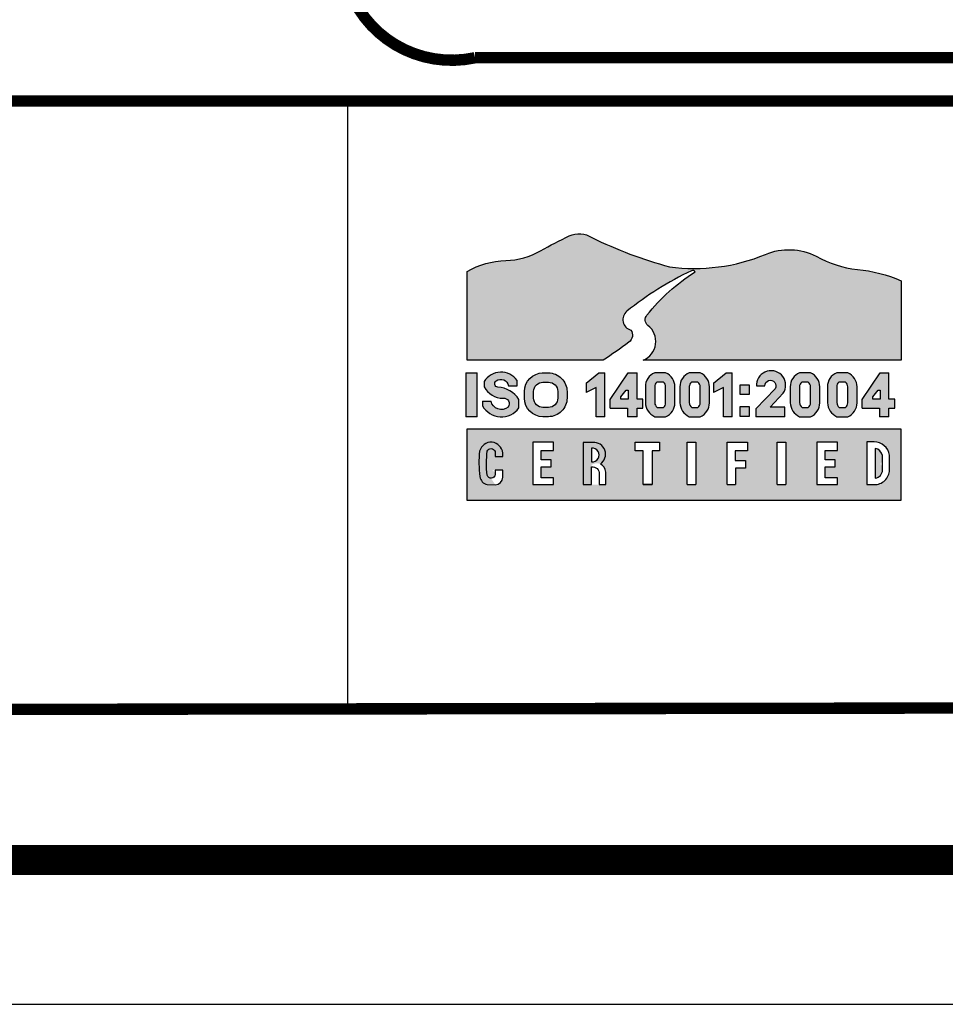
# Model space of a CAD drawing. Extents: x -10 to 1128, y -10 to 749.
# Drawn here: x 925 to 1027, y -10 to 98 of the extents above; entities that cross this region are included whole.
import ezdxf
from ezdxf.enums import TextEntityAlignment as Align

# ---------------------------------------------------------------- set-up
doc = ezdxf.new("R2010")
doc.units = 0
doc.header["$LTSCALE"] = 15
doc.header["$MEASUREMENT"] = 0
doc.layers.get('DEFPOINTS').update_dxf_attribs({"linetype": 'CONTINUOUS'})
for name, color, linetype in [('ADA1', 7, 'CONTINUOUS'), ('PHASE-1', 7, 'CONTINUOUS'), ('PLAY', 7, 'CONTINUOUS'), ('TITLEBLOCK', 7, 'CONTINUOUS')]:
    doc.layers.add(name, color=color, linetype=linetype)
doc.styles.add('ROMANS', font='romans.shx', dxfattribs={"width": 0.83, "height": 4})
doc.styles.add('STYLE1', font='romanc', dxfattribs={"height": 5})

# ---------------------------------------------------------------- blocks, each defined once
blk = doc.blocks.new('TITLEONE')
at = {"layer": 'TITLEBLOCK'}
h = blk.add_hatch(color=256, dxfattribs=at)
edge = h.paths.add_edge_path()
edge.add_arc((751.7057427813701, 19.02893524111607), 7.033556020137332, 91.31768682601808, 120.38810862210639, ccw=False)
edge.add_arc((751.3960426492538, 32.4929705694636), 6.434040702916933, 271.3176868260216, 299.7926156344919)
edge.add_arc((772.9986923860217, -5.238657530066057), 37.04411743068729, 115.4132320108564, 119.79261563448861, ccw=False)
edge.add_arc((757.951375320413, 26.43204009068712), 1.980534632317426, 55.62139184685719, 115.41323201085791, ccw=False)
edge.add_arc((775.509122382133, 61.59041417492011), 37.33763627521833, 243.8775584126909, 255.0265284387274)
edge.add_arc((768.088013518802, 41.48913696443506), 16.12296860792549, 262.0645920124355, 292.5672281459059)
edge.add_arc((776.32575621579, 21.66728246143771), 5.342499490389379, 63.45029426002168, 112.567228145905, ccw=False)
edge.add_arc((783.1925475485647, 34.20226687750625), 8.95619505568923, 239.9945682126125, 264.3422910153681)
edge.add_arc((781.0718868214924, 12.79612291162175), 12.5547370814247, 66.23965681170552, 84.34229101536857, ccw=False)
edge.add_line((786.1303400162759, 24.28670490122892), (786.1303400162759, 17.3436421307847))
edge.add_line((786.1303400162759, 17.3436421307847), (763.5503889414925, 17.3436421307847))
edge.add_arc((762.9056870633169, 18.98680015458664), 1.765108722687608, 291.4228265734098, 412.716593845992)
edge.add_arc((764.3393647243946, 20.86990222479399), 0.6016411674977509, 137.2271318254762, 232.71659384599178, ccw=False)
edge.add_arc((777.2151451548913, 10.69057425795897), 17.01344085998056, 122.37800148344101, 141.5138428153689, ccw=False)
edge.add_arc((767.8990551532324, 24.97255471644759), 0.222800858237596, 22.82875245057036, 119.4555966938914)
edge.add_arc((779.9338423750979, -0.4742066867319394), 28.37135729253189, 115.3438489853005, 128.8521905808183)
edge.add_arc((762.723170203291, 20.89166922730305), 0.935834877616083, 128.8521905808232, 255.9638973884483)
edge.add_arc((761.8475942635919, 19.54606081588205), 0.7824847678442135, -53.50692791472409, 34.01366783216503, ccw=False)
edge.add_arc((731.3929819565649, 60.71351669983506), 51.990324350554, 303.4678487901138, 306.4930720852882, ccw=False)
edge.add_line((760.064032473205, 17.34342691034902), (748.1559901556283, 17.34342691034902))
edge.add_line((748.1559901556283, 17.34342691034902), (748.1477851017567, 25.09621201397636))
h = blk.add_hatch(color=256, dxfattribs=at)
h.paths.add_polyline_path([(749.0515406177049, 16.23123373717686), (748.0553523435804, 16.23123373717686), (748.0553523435804, 12.39173458273495), (749.0515406177049, 12.39173458273495)])
h.paths.add_polyline_path([(750.8587558277824, 14.98483948345097, -0.7176443471591285), (750.7042344282405, 15.54511587231065, -0.5399323017918152), (751.7833586702859, 15.10058133399957), (752.5316637823594, 15.10058133399957), (752.5316637823594, 15.58086741723605, 0.5344911567032051), (749.6545624278083, 15.47390206509829), (749.6545624278083, 15.01080934971134, 0.2796714913833771), (751.3018222157225, 14.012586933965, -0.6874704834195308), (751.7366183385684, 13.24642466000205, -0.5717595475155017), (750.2487631169732, 13.76142448669771), (749.5005533798986, 13.76142448669771), (749.5005533798986, 13.36231907438992, 0.54677672242323), (752.697298212764, 13.16364296385501), (752.697298212764, 13.90867803026867, 0.2379159667442024)])
h.paths.add_polyline_path([(756.9019420696675, 14.02350609537893), (756.9019420696675, 14.60667350149464, 0.403651429567603), (755.3351446249897, 16.23123373717686), (754.7339199884867, 16.23123373717686, 0.4036514295675687), (753.1671225438091, 14.60667350149464), (753.1671225438091, 14.02350609537893, 0.4142135623730951), (754.7927475438091, 12.39788109537892), (755.2763170696676, 12.39788109537892, 0.414213562373094)])
h.paths.add_polyline_path([(753.9799350438091, 14.02350609537893), (753.9799350438091, 14.60667350149464, -0.4142135623731007), (754.7927475438091, 15.41948600149465), (755.2763170696676, 15.41948600149465, -0.4142135623730923), (756.0891295696675, 14.60667350149464), (756.0891295696675, 14.02350609537893, -0.4142135623730949), (755.2763170696676, 13.21069359537893), (754.7927475438091, 13.21069359537893, -0.4142135623730923)], flags=16)
h.paths.add_polyline_path([(760.205882888668, 16.23123373717686), (759.685730762635, 16.23123373717686), (758.5687071270792, 15.34425948203227), (758.5687071270792, 14.5036847363362), (759.4533101069609, 14.95684909114163), (759.4533101069609, 12.39173458273495), (760.205882888668, 12.39173458273495)])
h.paths.add_polyline_path([(763.543592746443, 13.94586481963904), (763.0244465000425, 13.94586481963904), (763.0244465000425, 16.23123373717686), (762.2580405807053, 16.23123373717686), (760.6799151220563, 13.91238590840197), (760.6799151220563, 13.1591102066584), (762.2038604881059, 13.1591102066584), (762.2038604881059, 12.39173458273495), (763.0244465000425, 12.39173458273495), (763.0244465000425, 13.1591102066584), (763.543592746443, 13.1591102066584)])
h.paths.add_polyline_path([(761.6186825433979, 13.94588669972029), (761.6186825433979, 14.13002071152414), (762.0875888782781, 14.73264131270093), (762.255055447622, 14.73264131270093), (762.255055447622, 13.94588669972029)], flags=16)
h.paths.add_polyline_path([(766.3417295351793, 13.62016011809544), (766.3417295351793, 15.00717825077231, 0.3088300626544177), (765.5304440003566, 16.22716349750044), (764.5759686019877, 16.22895659648418, 0.3273291039062894), (763.7616291368105, 15.008971349756), (763.7616291368105, 13.62016011809544, 0.2929845932119104), (764.5744416368104, 12.40287751138823), (765.5289170351792, 12.40287751138823, 0.3106011676492984)])
h.paths.add_polyline_path([(764.5744416368104, 13.62947838777336), (764.5744416368104, 15.03156182051345, -0.2668555556370362), (764.7583644937382, 15.41580000915644), (765.3309865634197, 15.41472426843757, -0.2437230419277878), (765.5289170351792, 15.01334605911359), (765.5289170351792, 13.6133035844145, -0.2454573463959054), (765.3323610132246, 13.21569001138823), (764.7852016800236, 13.21569001138823, -0.2244169318109864)], flags=16)
h.paths.add_polyline_path([(769.3641621024051, 13.6201601180955), (769.3641621024051, 15.00717825077231, 0.3088300626544177), (768.5528765675823, 16.22716349750044), (767.5984011692135, 16.22895659648418, 0.3273291039062894), (766.7840617040363, 15.008971349756), (766.7840617040363, 13.62016011809544, 0.2929845932119104), (767.5968742040362, 12.40287751138823), (768.551349602405, 12.40287751138823, 0.31060116764931)])
h.paths.add_polyline_path([(767.5968742040362, 13.62947838777336), (767.5968742040362, 15.03156182051345, -0.2668555556370362), (767.780797060964, 15.41580000915644), (768.3534191306456, 15.41472426843757, -0.2437230419277878), (768.551349602405, 15.01334605911359), (768.551349602405, 13.6133035844145, -0.2454573463959054), (768.3547935804503, 13.21569001138823), (767.8076342472493, 13.21569001138823, -0.2244169318109864)], flags=16)
h.paths.add_polyline_path([(771.3483851729313, 16.23123373717686), (770.8282330468982, 16.23123373717686), (769.7112094113423, 15.34425948203227), (769.7112094113423, 14.5036847363362), (770.5958123912241, 14.95684909114163), (770.5958123912241, 12.39173458273495), (771.3483851729313, 12.39173458273495)])
h.paths.add_polyline_path([(772.8546167996159, 15.16018008950851), (772.0142575593399, 15.16018008950851), (772.0142575593399, 14.36218170059095), (772.8546167996159, 14.36218170059095)])
h.paths.add_polyline_path([(772.8546167996159, 13.24918373824818), (772.0142575593399, 13.24918373824818), (772.0142575593399, 12.45118534933061), (772.8546167996159, 12.45118534933061)])
h.paths.add_polyline_path([(775.948765408854, 13.24141650831274), (774.6716216962732, 13.24141650831274), (775.8210510079545, 14.44708974281622, 1.284810141103859), (773.4796210164303, 15.25559991949785, 0.04225462458240122), (773.4796210164303, 15.09957166770454), (774.2033357572514, 15.09957166770454, -1.317214156002238), (775.1115268219922, 14.8300681428708), (773.4228590934099, 13.08538825651942), (773.4228590934099, 12.39173458273495), (775.948765408854, 12.39173458273495)])
h.paths.add_polyline_path([(779.018482929974, 13.6201601180955), (779.018482929974, 15.00717825077231, 0.3088300626544177), (778.2071973951513, 16.22716349750044), (777.2527219967826, 16.22895659648418, 0.3273291039062894), (776.4383825316053, 15.008971349756), (776.4383825316053, 13.62016011809544, 0.2929845932119104), (777.2511950316052, 12.40287751138823), (778.205670429974, 12.40287751138823, 0.3106011676493116)])
h.paths.add_polyline_path([(777.2511950316052, 13.62947838777336), (777.2511950316052, 15.03156182051345, -0.2668555556370362), (777.435117888533, 15.41580000915644), (778.0077399582146, 15.41472426843757, -0.2437230419277878), (778.205670429974, 15.01334605911359), (778.205670429974, 13.6133035844145, -0.2454573463959054), (778.0091144080193, 13.21569001138823), (777.4619550748183, 13.21569001138823, -0.2244169318109864)], flags=16)
h.paths.add_polyline_path([(782.2761949204712, 13.6201601180955), (782.2761949204712, 15.00717825077231, 0.3088300626544177), (781.4649093856484, 16.22716349750044), (780.5104339872797, 16.22895659648418, 0.3273291039062894), (779.6960945221024, 15.008971349756), (779.6960945221024, 13.62016011809544, 0.2929845932119104), (780.5089070221023, 12.40287751138823), (781.4633824204711, 12.40287751138823, 0.3106011676493116)])
h.paths.add_polyline_path([(780.5089070221023, 13.62947838777336), (780.5089070221023, 15.03156182051345, -0.2668555556370362), (780.6928298790302, 15.41580000915644), (781.2654519487118, 15.41472426843757, -0.2437230419277878), (781.4633824204711, 15.01334605911359), (781.4633824204711, 13.6133035844145, -0.2454573463959054), (781.2668263985164, 13.21569001138823), (780.7196670653154, 13.21569001138823, -0.2244169318109864)], flags=16)
h.paths.add_polyline_path([(785.5896776234058, 13.94586481963904), (785.0705313770053, 13.94586481963904), (785.0705313770053, 16.23123373717686), (784.3041254576681, 16.23123373717686), (782.725999999019, 13.91238590840197), (782.725999999019, 13.1591102066584), (784.2499453650686, 13.1591102066584), (784.2499453650686, 12.39173458273495), (785.0705313770053, 12.39173458273495), (785.0705313770053, 13.1591102066584), (785.5896776234058, 13.1591102066584)])
h.paths.add_polyline_path([(783.6647674203606, 13.94588669972029), (783.6647674203606, 14.13002071152414), (784.1336737552408, 14.73264131270093), (784.3011403245847, 14.73264131270093), (784.3011403245847, 13.94588669972029)], flags=16)
h = blk.add_hatch(color=256, dxfattribs=at)
h.paths.add_polyline_path([(786.1237021066484, 5.078051878858105), (786.1237021066484, 11.33924916765824), (748.1719150325926, 11.33924916765824), (748.1672945210594, 5.078051878858105)])
h.paths.add_polyline_path([(771.6460767752434, 6.457996181265401), (770.9095664068972, 6.457996181265401), (770.9095664068972, 10.15807525904506), (772.6941877068449, 10.15807525904506), (772.6941877068449, 9.421881137826915), (771.6177493165771, 9.421881137826915), (771.6177493165771, 8.572426168364586), (772.5242238440915, 8.572426168364586), (772.5242238440915, 7.892862471268529), (771.6460767752434, 7.892862471268529)], flags=16)
h.paths.add_polyline_path([(775.3003014547229, 6.457996181265401), (775.3003014547229, 10.15807525904506), (776.0368118230692, 10.15807525904506), (776.0368118230692, 6.457996181265401)], flags=16)
h.paths.add_polyline_path([(768.1618156621026, 6.457996181265401), (767.4253052937564, 6.457996181265401), (767.4253052937564, 10.15807525904506), (768.1618156621026, 10.15807525904506)], flags=16)
h.paths.add_polyline_path([(778.7701600765316, 6.457996181265401), (778.7701600765316, 10.16379928721096), (780.5707756144714, 10.16379928721096), (780.5707756144714, 9.452233783272334), (779.4959897358661, 9.452233783272334), (779.4959897358661, 8.61509789628576), (780.3753598115519, 8.61509789628576), (780.3753598115519, 8.015150444308745), (779.4959897358661, 8.015150444308745), (779.4959897358661, 7.038491843187671), (780.5707756144714, 7.038491843187671), (780.5707756144714, 6.457996181265401)], flags=16)
h.paths.add_polyline_path([(765.0045280651068, 9.420756302740642), (764.3388095179006, 9.420756302740642), (764.3388095179006, 6.457996181265401), (763.562137632481, 6.457996181265401), (763.562137632481, 9.420756302740642), (762.8647181314996, 9.420756302740642), (762.8570006797239, 10.17095506833033), (765.0045280651068, 10.17095506833033)], flags=16)
h.paths.add_polyline_path([(783.1296672483604, 6.466230053661093), (783.1296672483604, 10.1914849496614), (783.7649773244806, 10.1914849496614, -0.3667594550845155), (785.1256982928047, 9.043982695910133), (785.1256982928047, 7.78899651375994, -0.4074055789853684), (783.8754146983907, 6.466230053661093)], flags=16)
h.paths.add_polyline_path([(783.8686360797972, 7.016869284249708, 0.5878596551578237), (784.320823711498, 8.266423212779628, 0.5706955941982275), (783.8686360797972, 9.630655527520503)], flags=0)
h.paths.add_polyline_path([(760.2845311800535, 6.457996181265401), (759.0548556056194, 6.457996181265401), (759.0548556056194, 8.184685349861507, -0.6078617413502276), (760.2845311800535, 7.54694534848182)], flags=16)
h.paths.add_polyline_path([(759.0453232069541, 8.461659649383478), (759.0453232069541, 9.643165936321907, -1.126255825823684)], flags=16)
h.paths.add_polyline_path([(755.716766337095, 6.457996181265401), (753.9161507991554, 6.457996181265401), (753.9161507991554, 10.16379928721096), (755.716766337095, 10.16379928721096), (755.716766337095, 9.452233783272334), (754.6419804584899, 9.452233783272334), (754.6419804584899, 8.61509789628576), (755.5213505341757, 8.61509789628576), (755.5213505341757, 8.015150444308745), (754.6419804584899, 8.015150444308745), (754.6419804584899, 7.038491843187671), (755.716766337095, 7.038491843187671)], flags=16)
h.paths.add_polyline_path([(750.6240215110487, 6.44974895423303), (750.2452918196321, 7.016508710757757, 0.9994043594641256), (750.2571751236868, 7.716899874714597), (750.600350430088, 7.716527070086685), (750.600350430088, 7.7275921008316), (751.2719219809339, 7.715797515898316), (751.2719219809339, 7.09792765459405, -0.4143393192618013)], flags=16)
for p, q in [((750.600350430088, 9.345295681781295), (750.600350430088, 8.905401421999215)), ((750.600350430088, 8.905401421999215), (751.2720390647198, 8.9059297265066)), ((751.2720390647198, 8.9059297265066), (751.2720390647198, 9.223631092147002))]:
    blk.add_line(p, q, dxfattribs=at)
at = {"layer": 'TITLEBLOCK', "const_width": 1}
blk.add_lwpolyline([(842.6723575553607, 40.01299954119376), (-1.4210854715202e-14, 40.01299954119371, 0.4142135623730951), (-13.18750000000001, 26.82549954119371), (-13.18750000000001, -1.4210854715202e-14, 0.414213562373095), (-1.4210854715202e-14, -13.18750000000001), (717.3361857125216, -13.18750000000001), (829.4869890433444, -13.03104306452673, 0.4142135623730945), (842.6723575553607, 0.1543254474897964), (842.6723575553607, 527.5690659281416, 0.414213562373095), (829.4869890433444, 540.754434440158), (750.3747779712468, 540.754434440158, 0.414213562373095), (737.1894094592304, 527.5690659281416), (737.1894094592304, 53.20049954119378, 0.4783078614251858), (748.8515773956628, 43.79848420689494), (842.6723575553607, 43.79848420689494)], format="xyb", dxfattribs=at)
at = {"layer": 'TITLEBLOCK'}
for points in [[(737.6804543048788, 40.01299954119374), (737.6804543048788, -13.18750000000001)], [(748.0553523435804, 16.23123373717686), (749.0515406177049, 16.23123373717686)], [(748.0553523435804, 16.23123373717686), (748.0553523435804, 12.39155715516688)], [(749.0515406177049, 12.39173458273495), (749.0515406177049, 16.23123373717686)], [(754.7339199884867, 16.23123373717686), (755.3351446249897, 16.23123373717686)], [(758.5687071270792, 15.34425948203227), (759.685730762635, 16.23123373717686)], [(759.685730762635, 16.23123373717686), (760.205882888668, 16.23123373717686)], [(760.205882888668, 12.39173458273495), (760.205882888668, 16.23123373717686)], [(760.6799151220563, 13.1591102066584), (760.6799151220563, 13.91238590840197), (762.2580405807053, 16.23123373717686)], [(762.2580405807053, 16.23123373717686), (763.0244465000425, 16.23123373717686)], [(763.0244465000425, 12.39173458273495), (763.0244465000425, 13.1591102066584), (763.543592746443, 13.1591102066584), (763.543592746443, 13.94586481963904), (763.0244465000425, 13.94586481963904), (763.0244465000425, 16.23123373717686)], [(769.7112094113423, 15.34425948203227), (770.8282330468982, 16.23123373717686)], [(770.8282330468982, 16.23123373717686), (771.3483851729313, 16.23123373717686)], [(771.3483851729313, 12.39173458273495), (771.3483851729313, 16.23123373717686)], [(782.725999999019, 13.1591102066584), (782.725999999019, 13.91238590840197), (784.3041254576681, 16.23123373717686)], [(784.3041254576681, 16.23123373717686), (785.0705313770053, 16.23123373717686)], [(785.0705313770053, 12.39173458273495), (785.0705313770053, 13.1591102066584), (785.5896776234058, 13.1591102066584), (785.5896776234058, 13.94586481963904), (785.0705313770053, 13.94586481963904), (785.0705313770053, 16.23123373717686)], [(751.7833586702859, 15.10058133399957), (752.5316637823594, 15.10058133399957)], [(758.5687071270792, 15.34425948203227), (758.5687071270792, 14.5036847363362)], [(759.4533101069609, 12.39173458273495), (759.4533101069609, 14.95684909114163), (758.5687071270792, 14.5036847363362)], [(769.7112094113423, 15.34425948203227), (769.7112094113423, 14.5036847363362)], [(770.5958123912241, 12.39173458273495), (770.5958123912241, 14.95684909114163), (769.7112094113423, 14.5036847363362)], [(775.1115268219922, 14.8300681428708), (773.4228590934099, 13.08538825651942), (773.4228590934099, 12.39173458273495)], [(749.5005533798986, 13.76142448669771), (750.2487631169732, 13.76142448669771)], [(760.6799151220563, 13.1591102066584), (762.2038604881059, 13.1591102066584), (762.2038604881059, 12.39173458273495)], [(782.725999999019, 13.1591102066584), (784.2499453650686, 13.1591102066584), (784.2499453650686, 12.39173458273495)], [(749.0515406177049, 12.39173458273495), (748.0553523435804, 12.39173458273495)], [(760.205882888668, 12.39173458273495), (759.4533101069609, 12.39173458273495)], [(763.0244465000425, 12.39173458273495), (762.2038604881059, 12.39173458273495)], [(771.3483851729313, 12.39173458273495), (770.5958123912241, 12.39173458273495)], [(775.948765408854, 12.39173458273495), (773.4228590934099, 12.39173458273495)], [(785.0705313770053, 12.39173458273495), (784.2499453650686, 12.39173458273495)], [(755.716766337095, 6.457996181265401), (755.716766337095, 7.038491843187671), (754.6419804584899, 7.038491843187671), (754.6419804584899, 8.015150444308745), (755.5213505341757, 8.015150444308745), (755.5213505341757, 8.61509789628576), (754.6419804584899, 8.61509789628576), (754.6419804584899, 9.452233783272334), (755.716766337095, 9.452233783272334), (755.716766337095, 10.16379928721096), (753.9161507991554, 10.16379928721096), (753.9161507991554, 6.457996181265401)], [(759.1501792958578, 10.14816437787613), (758.318331898614, 10.14816437787613), (758.3267541153118, 6.457996181265401)], [(759.0453232069541, 9.643165936321907), (759.0453232069541, 8.461659649383478)], [(767.4253052937564, 6.457996181265401), (767.4253052937564, 10.15807525904506), (768.1618156621026, 10.15807525904506), (768.1618156621026, 6.457996181265401)], [(770.9095664068972, 6.457996181265401), (770.9095664068972, 10.15807525904506), (772.6941877068449, 10.15807525904506), (772.6941877068449, 9.421881137826915), (771.6177493165771, 9.421881137826915), (771.6177493165771, 8.572426168364586), (772.5242238440915, 8.572426168364586), (772.5242238440915, 7.892862471268529), (771.6460767752434, 7.892862471268529), (771.6460767752434, 6.457996181265401)], [(775.3003014547229, 6.457996181265401), (775.3003014547229, 10.15807525904506), (776.0368118230692, 10.15807525904506), (776.0368118230692, 6.457996181265401)], [(780.5707756144714, 6.457996181265401), (780.5707756144714, 7.038491843187671), (779.4959897358661, 7.038491843187671), (779.4959897358661, 8.015150444308745), (780.3753598115519, 8.015150444308745), (780.3753598115519, 8.61509789628576), (779.4959897358661, 8.61509789628576), (779.4959897358661, 9.452233783272334), (780.5707756144714, 9.452233783272334), (780.5707756144714, 10.16379928721096), (778.7701600765316, 10.16379928721096), (778.7701600765316, 6.457996181265401)], [(783.8686360797972, 9.630655527520503), (783.8686360797972, 7.016869284249708)], [(753.9161507991554, 6.457996181265401), (755.716766337095, 6.457996181265401)], [(758.3267541153118, 6.457996181265401), (759.0548556056194, 6.457996181265401)], [(759.712589038623, 6.457996181265401), (760.2845311800535, 6.457996181265401)], [(763.562137632481, 6.457996181265401), (764.3388095179006, 6.457996181265401)], [(767.4253052937564, 6.457996181265401), (768.1618156621026, 6.457996181265401)], [(770.9095664068972, 6.457996181265401), (771.6460767752434, 6.457996181265401)], [(775.3003014547229, 6.457996181265401), (776.0368118230692, 6.457996181265401)], [(778.7701600765316, 6.457996181265401), (780.5707756144714, 6.457996181265401)]]:
    blk.add_lwpolyline(points, dxfattribs=at)
for points in [[(748.1477851017567, 25.09621201397636, -0.1275283261537264), (751.5439995042676, 26.06063129546334, 0.1248886087394628), (754.592873740169, 26.90932026317205, -0.01911099198631586), (757.1014412807779, 28.22093068490415, -0.2669759496408223), (759.0697018296796, 28.0666235998662, 0.04868496897681173), (765.8621306347014, 25.52055649783068, 0.1338843221896775), (774.2754801184301, 26.60070609309611, -0.2176556157437464), (778.7137147243553, 26.44639900805817, 0.1066384687053748), (782.3095987763992, 25.2897009539754, -0.07915232274826534), (786.1303400162759, 24.28670490122892), (786.1303400162759, 17.3436421307847), (763.5503889414925, 17.3436421307847, 0.5849017943310482), (763.9749157788583, 20.3912070602837, -0.4425621011184801), (763.8977291081022, 21.27847299816148, -0.08369043379726669), (768.1044037017591, 25.05899658159058, 0.4485099930576992), (767.7894930761296, 25.16655567956968, 0.05900960970860763), (762.1361083991812, 21.62046642564979, 0.6194930413175598), (762.4961991382897, 19.98377548141929, -0.4015950224818083), (762.312957974208, 18.91699879290667, -0.01320079349130907), (760.064032473205, 17.34342691034902), (748.1559901556283, 17.34342691034902), (748.1477851017567, 25.09621201397636)], [(775.948765408854, 12.39173458273495), (775.948765408854, 13.24141650831274), (774.6716216962732, 13.24141650831274), (775.8210510079545, 14.44708974281622, 1.284810141103859), (773.4796210164303, 15.25559991949785, 0.04225462458240123), (773.4796210164303, 15.09957166770454), (774.2033357572514, 15.09957166770454, -1.317214156002265), (775.1115268219922, 14.8300681428708)], [(749.5005533798986, 13.76142448669771), (749.5005533798986, 13.36231907438992, 0.54677672242323), (752.697298212764, 13.16364296385501), (752.697298212764, 13.90867803026867, 0.2379159667442024), (750.8587558277824, 14.98483948345097, -0.711656656656324), (750.7002288278077, 15.54235847422842, -0.5421841520976893), (751.7833586702859, 15.10058133399957, -0.5421841520976893)], [(752.5316637823594, 15.10058133399957), (752.5316637823594, 15.58086741723605, 0.5344911567032051), (749.6545624278083, 15.47390206509829), (749.6545624278083, 15.01080934971134, 0.2796714913833771), (751.3018222157225, 14.012586933965, -0.6874704834195308), (751.7366183385684, 13.24642466000205, -0.5717595475155017), (750.2487631169732, 13.76142448669771)], [(749.2556511514942, 9.394172998565807, 0.06899358465099462), (749.2830449040192, 7.160135348380038, 0.3197079940129013), (749.9035516213794, 6.4615435391662), (750.6240215110487, 6.44974895423303, 0.4140878166670705), (751.2719219809339, 7.097371313074689), (751.2719219809339, 7.715797515898316), (750.600350430088, 7.7275921008316), (750.600350430088, 7.341332456550049, -0.8427795597375332), (749.9132752074927, 7.273985168629622, -0.05962927283901946), (749.9192986495549, 9.375328878040364, -0.7383003248063279), (750.600350430088, 9.345295681781181, -0.09796375326154459)], [(751.2720390647198, 9.223631092147002, 0.8474602556864527), (749.2556511514942, 9.394172998565807, 0.09337603751579907)], [(759.0453232069541, 8.461659649383478, 1.126255825823687), (759.0453232069541, 9.643165936321907)], [(760.2845311800535, 6.457996181265401), (760.2845311800535, 7.54694534848187, 0.2978202613309716), (759.8174451275266, 8.261565908493083, 0.7743272564960624), (759.1501792958578, 10.14816437787613)], [(783.7717470238027, 10.1914849496614), (783.1296672483604, 10.1914849496614), (783.1296672483604, 6.466230053661093), (783.7717470238027, 6.466230053661093, 0.4210544777304707), (785.1256982928047, 7.74598964111135), (785.1256982928047, 9.043982695910131, 0.3653652044857216), (783.7717470238027, 10.1914849496614, 0.8414197503082589)], [(783.8686360797972, 7.016869284249708, 0.3617733587543544), (784.5072131485391, 7.75106187318255), (784.5072131485391, 8.992890879723802, 0.2936354525321233), (783.8686360797972, 9.630655527520503)], [(759.0548556056194, 6.457996181265401), (759.0548556056194, 8.023359055155993, -0.4783437990542608), (759.712589038623, 7.37543634247163), (759.712589038623, 6.457996181265401)]]:
    blk.add_lwpolyline(points, format="xyb", dxfattribs=at)
for points in [[(756.9019420696675, 14.60667350149464), (756.9019420696675, 14.02350609537893, -0.414213562373094), (755.2763170696676, 12.39788109537892), (754.7927475438091, 12.39788109537892, -0.414213562373095), (753.1671225438091, 14.02350609537893), (753.1671225438091, 14.60667350149464, -0.414213562373094), (754.7927475438091, 16.23229850149465), (755.2763170696676, 16.23229850149465, -0.414213562373095)], [(763.7616291368105, 15.00897134975605), (763.7616291368105, 13.62016011809544, 0.2929845932119104), (764.5744416368104, 12.40287751138823), (765.5289170351792, 12.40287751138823, 0.3106011676492968), (766.3417295351793, 13.62016011809544), (766.3417295351793, 15.00717825077231, 0.3088300626544188), (765.5304440003566, 16.22716349750044), (764.5759686019877, 16.22895659648418, 0.3273291039062718)], [(766.7840617040363, 15.00897134975605), (766.7840617040363, 13.62016011809544, 0.2929845932119104), (767.5968742040362, 12.40287751138823), (768.551349602405, 12.40287751138823, 0.3106011676492968), (769.3641621024051, 13.62016011809544), (769.3641621024051, 15.00717825077231, 0.3088300626544188), (768.5528765675823, 16.22716349750044), (767.5984011692135, 16.22895659648418, 0.3273291039062718)], [(776.4383825316053, 15.00897134975605), (776.4383825316053, 13.62016011809544, 0.2929845932119104), (777.2511950316052, 12.40287751138823), (778.205670429974, 12.40287751138823, 0.3106011676492968), (779.018482929974, 13.62016011809544), (779.018482929974, 15.00717825077231, 0.3088300626544188), (778.2071973951513, 16.22716349750044), (777.2527219967826, 16.22895659648418, 0.3273291039062718)], [(779.6960945221024, 15.00897134975605), (779.6960945221024, 13.62016011809544, 0.2929845932119104), (780.5089070221023, 12.40287751138823), (781.4633824204711, 12.40287751138823, 0.3106011676492968), (782.2761949204712, 13.62016011809544), (782.2761949204712, 15.00717825077231, 0.3088300626544188), (781.4649093856484, 16.22716349750044), (780.5104339872797, 16.22895659648418, 0.3273291039062718)], [(756.0891295696675, 14.60667350149464), (756.0891295696675, 14.02350609537893, -0.4142135623730951), (755.2763170696676, 13.21069359537893), (754.7927475438091, 13.21069359537893, -0.4142135623730951), (753.9799350438091, 14.02350609537893), (753.9799350438091, 14.60667350149464, -0.4142135623730951), (754.7927475438091, 15.41948600149465), (755.2763170696676, 15.41948600149465, -0.4142135623730951)], [(764.5744416368104, 15.03156182051345), (764.5744416368104, 13.62947838777336, 0.2244169318109864), (764.7852016800236, 13.21569001138823), (765.3323610132246, 13.21569001138823, 0.2454573463959055), (765.5289170351792, 13.6133035844145), (765.5289170351792, 15.01334605911359, 0.2437230419277877), (765.3309865634197, 15.41472426843757), (764.7583644937382, 15.41580000915644, 0.2668555556370362)], [(767.5968742040362, 15.03156182051345), (767.5968742040362, 13.62947838777336, 0.2244169318109864), (767.8076342472493, 13.21569001138823), (768.3547935804503, 13.21569001138823, 0.2454573463959055), (768.551349602405, 13.6133035844145), (768.551349602405, 15.01334605911359, 0.2437230419277877), (768.3534191306456, 15.41472426843757), (767.780797060964, 15.41580000915644, 0.2668555556370362)], [(777.2511950316052, 15.03156182051345), (777.2511950316052, 13.62947838777336, 0.2244169318109864), (777.4619550748183, 13.21569001138823), (778.0091144080193, 13.21569001138823, 0.2454573463959055), (778.205670429974, 13.6133035844145), (778.205670429974, 15.01334605911359, 0.2437230419277877), (778.0077399582146, 15.41472426843757), (777.435117888533, 15.41580000915644, 0.2668555556370362)], [(780.5089070221023, 15.03156182051345), (780.5089070221023, 13.62947838777336, 0.2244169318109864), (780.7196670653154, 13.21569001138823), (781.2668263985164, 13.21569001138823, 0.2454573463959055), (781.4633824204711, 13.6133035844145), (781.4633824204711, 15.01334605911359, 0.2437230419277877), (781.2654519487118, 15.41472426843757), (780.6928298790302, 15.41580000915644, 0.2668555556370362)]]:
    blk.add_lwpolyline(points, format="xyb", close=True, dxfattribs=at)
for points in [[(762.255055447622, 13.94588669972029), (761.6186825433979, 13.94588669972029), (761.6186825433979, 14.13002071152414), (762.0875888782781, 14.73264131270093), (762.255055447622, 14.73264131270093)], [(772.0142575593399, 15.16018008950851), (772.0142575593399, 14.36218170059095), (772.8546167996159, 14.36218170059095), (772.8546167996159, 15.16018008950851)], [(784.3011403245847, 13.94588669972029), (783.6647674203606, 13.94588669972029), (783.6647674203606, 14.13002071152414), (784.1336737552408, 14.73264131270093), (784.3011403245847, 14.73264131270093)], [(772.0142575593399, 13.24918373824818), (772.0142575593399, 12.45118534933061), (772.8546167996159, 12.45118534933061), (772.8546167996159, 13.24918373824818)], [(748.1719150325926, 11.33924916765824), (786.1237021066484, 11.33924916765824), (786.1237021066484, 5.078051878858105), (748.1672945210594, 5.078051878858105)], [(762.8570006797239, 10.17095506833033), (765.0045280651068, 10.17095506833033), (765.0045280651068, 9.420756302740642), (764.3388095179006, 9.420756302740642), (764.3388095179006, 6.457996181265401), (763.562137632481, 6.457996181265401), (763.562137632481, 9.420756302740642), (762.8647181314996, 9.420756302740642)]]:
    blk.add_lwpolyline(points, close=True, dxfattribs=at)
at = {"layer": 'ADA1', "style": 'ROMANS', "width": 0.83}
for tag, p in [('TELEV', (102.6084154544805, 80.52965280617383)), ('TACR', (159.6404143403444, 73.4504549835946)), ('TACRR', (206.6549614789531, 73.4504549835946)), ('TACT', (159.5047404282871, 66.14680046661557)), ('TACTR', (206.6549614789533, 66.14680046661557)), ('TGL', (159.5047404282871, 58.55254822376614)), ('TGLR', (206.6069636446417, 58.55254822376614)), ('TDTGL', (159.6404143403444, 51.71916858163115)), ('DTGLR', (206.6549614789531, 51.46182005084539))]:
    blk.add_attdef(tag, p, '', height=4.274999999999999, dxfattribs=at)
at = {"layer": 'PLAY', "style": 'ROMANS', "width": 0.83}
blk.add_attdef('YEARS', text='', height=2.9325, dxfattribs=at).set_placement((799.0585708970698, 351.5290120443724), align=Align.MIDDLE)
blk.add_attdef('YR/MO', (806.5924621564088, 350.1293491485316), '', height=2.99924866497566, dxfattribs=at)
at = {"layer": 'TITLEBLOCK', "style": 'ROMANS'}
for tag, p, height, width in [('INTLS', (783.6233664833487, 109.0879430371216), 3.883707773934472, 0.825), ('COPYRIGHT_DATE', (787.9704746443138, 102.3464332740283), 2.862159760252945, 0.83)]:
    blk.add_attdef(tag, p, '', height=height, dxfattribs=dict(at, width=width))
for tag, height, width, p in [('DATE', 3.200000000000003, 0.8300000000000403, (754.258227716596, 77.86204307841027)), ('DWG', 3.200000000000003, 0.8300000000000403, (788.4150279371325, 77.6506108320124)), ('INITIALS', 3.199999999999989, 0.830000000000044, (826.3618396748368, 77.36342265067279)), ('DATE', 3.200000000000003, 0.8300000000000403, (754.4205847788916, 70.18749620037661)), ('DWG', 3.200000000000003, 0.8300000000000403, (788.4150279371325, 69.97606395397872)), ('INITIALS', 3.199999999999989, 0.830000000000044, (826.3618396748368, 69.68887577263911)), ('DATE', 3.200000000000003, 0.8300000000000403, (754.4205871002681, 62.61449911675291)), ('DWG', 3.200000000000003, 0.8300000000000403, (788.4150279371325, 62.40306687035502)), ('INITIALS', 3.199999999999989, 0.830000000000044, (826.3618396748368, 62.1158786890154))]:
    blk.add_attdef(tag, text='', height=height, dxfattribs=dict(at, width=width)).set_placement(p, align=Align.MIDDLE)
at = {"layer": 'TITLEBLOCK', "style": 'STYLE1', "flags": 4}
for tag, height, p in [('PROJ1', 5.864999999999999, (394.9178892197585, 23.88981754662255)), ('REP1', 5.876455078125, (554.9538168663714, 23.93800786220439)), ('SYS', 4.887499999999999, (676.8279091922584, 22.22142596563376)), ('PROJ2', 5.864999999999999, (394.9178892197585, 13.52463218539434)), ('REP2', 5.876455078125, (554.9538168663714, 13.70665687955548)), ('REPCONTACT', 5.219219970703125, (554.9538168663714, 4.373803165923775)), ('LOCATION', 4.887499999999999, (394.9178892197585, 3.840308713220665)), ('NUMBER', 4.887499999999999, (676.0325940445166, -2.165247832351637))]:
    blk.add_attdef(tag, text='', height=height, dxfattribs=at).set_placement(p, align=Align.MIDDLE)

msp = doc.modelspace()

# ---------------------------------------------------------------- linework, layer by layer
at = {"layer": 'DEFPOINTS'}
msp.add_lwpolyline([(-9.749999999999996, -9.749999999999996), (1127.75, -9.749999999999996), (1127.75, 749), (-9.749999999999996, 749.0000000000001)], close=True, dxfattribs=at)
at = {"layer": 'PHASE-1', "const_width": 3.296342128004075}
msp.add_lwpolyline([(38.99999999999984, 6.036578719959209), (1077.347770321283, 6.036578719959209, 0.4142135623730951), (1110.311191601324, 39.00000000000018), (1110.311191601324, 698.2684256008149, 0.4142135623730951), (1077.347770321283, 731.2318468808555), (38.99999999999984, 731.2318468808555, 0.4142135623730951), (6.036578719959209, 698.2684256008149), (6.036578719959209, 39.00000000000018, 0.4142135623730951)], format="xyb", close=True, dxfattribs=at)

# ---------------------------------------------------------------- block references
at = {"layer": 'TITLEBLOCK', "xscale": 1.25, "yscale": 1.25, "zscale": 1.25}
msp.add_blockref('TITLEONE', (39, 39), dxfattribs=at)

doc.saveas('drawing.dxf')
